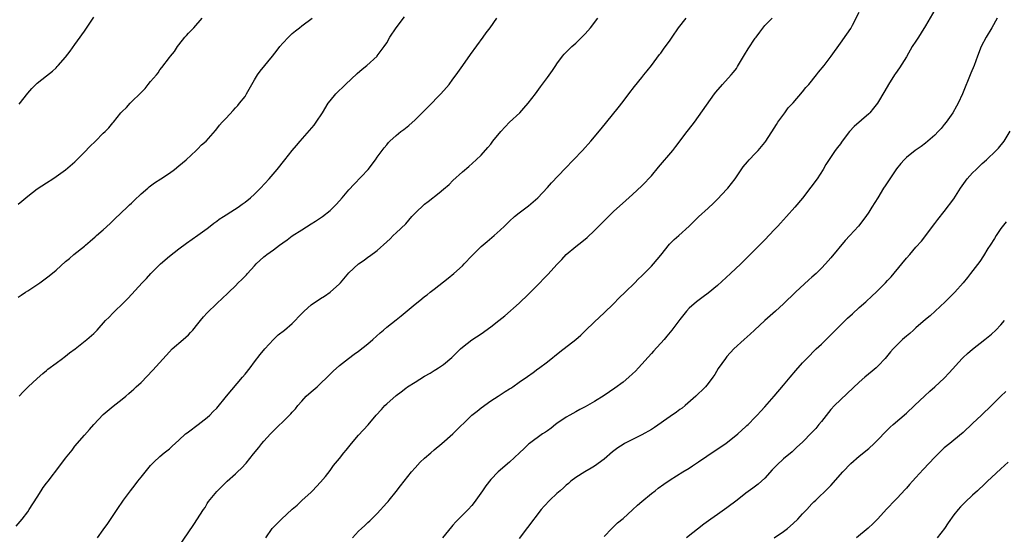
# Model space of a CAD drawing. Units: inches. Extents: x 2574000 to 2577000, y 1557000 to 1560000.
# Drawn here: x 2574265 to 2574474, y 1558984 to 1559093 of the extents above; entities that cross this region are included whole.
import ezdxf

# ---------------------------------------------------------------- set-up
doc = ezdxf.new("R2010")
doc.units = ezdxf.units.IN
doc.header["$MEASUREMENT"] = 0
doc.layers.add('LD25741557_10ft', color=151, linetype='Continuous')

msp = doc.modelspace()

# ---------------------------------------------------------------- linework, layer by layer
at = {"layer": 'LD25741557_10ft'}
for points, elevation in [([(2574335.74, 1558983), (2574337, 1558984.41), (2574337.62, 1558985), (2574338.36, 1558985.64), (2574339, 1558986.27), (2574339.39, 1558986.61), (2574339.77, 1558987), (2574341, 1558988.17), (2574343, 1558990.4), (2574343.27, 1558990.73), (2574343.48, 1558991), (2574345, 1558992.83), (2574345.94, 1558994.06), (2574348.25, 1558997), (2574349, 1558997.85), (2574350.07, 1558999), (2574351, 1558999.91), (2574352.29, 1559001), (2574353, 1559001.64), (2574354.64, 1559003), (2574356.95, 1559005), (2574361, 1559008.95), (2574362.16, 1559009.84), (2574363, 1559010.55), (2574365, 1559012.01), (2574366.6, 1559013), (2574368.04, 1559013.96), (2574369, 1559014.53), (2574369.27, 1559014.73), (2574369.7, 1559015), (2574371, 1559015.94), (2574372.8, 1559017.2), (2574373.96, 1559018.04), (2574375, 1559018.78), (2574375.12, 1559018.88), (2574377, 1559020.26), (2574379.64, 1559022.36), (2574383.02, 1559025), (2574384.06, 1559025.94), (2574385, 1559026.82), (2574387, 1559028.74), (2574389, 1559030.63), (2574391, 1559032.58), (2574392.2, 1559033.8), (2574393.47, 1559035), (2574395.49, 1559037), (2574396.21, 1559037.8), (2574397, 1559038.48), (2574399, 1559040.5), (2574399.44, 1559041), (2574401, 1559042.85), (2574402.85, 1559045.15), (2574403.83, 1559046.17), (2574404.8, 1559047), (2574407, 1559049), (2574409, 1559050.93), (2574411, 1559052.77), (2574412.14, 1559053.85), (2574413, 1559054.7), (2574415, 1559056.79), (2574415.18, 1559057), (2574416.71, 1559059), (2574418.44, 1559061.56), (2574419.37, 1559062.63), (2574419.73, 1559063), (2574421, 1559064.37), (2574421.62, 1559065), (2574423, 1559066.68), (2574423.24, 1559067), (2574425, 1559069.71), (2574425.46, 1559070.54), (2574425.78, 1559071), (2574427.22, 1559073), (2574427.99, 1559074.01), (2574429, 1559075.09), (2574431, 1559077.43), (2574431.69, 1559078.31), (2574432.3, 1559079), (2574433.93, 1559081), (2574434.39, 1559081.61), (2574435.55, 1559083), (2574437.08, 1559085), (2574439, 1559087.71), (2574440.38, 1559089.62), (2574441.19, 1559090.81), (2574441.56, 1559091.56), (2574443, 1559094.29)], 7500), ([(2574459, 1559094.8), (2574457, 1559091.36), (2574456.11, 1559089.89), (2574455.51, 1559089), (2574455, 1559088.16), (2574454.23, 1559087), (2574453, 1559084.84), (2574451.53, 1559082.47), (2574450.7, 1559081.3), (2574450.47, 1559081), (2574449.16, 1559079), (2574448.39, 1559077.61), (2574446.86, 1559075), (2574446.05, 1559073.95), (2574445.26, 1559073), (2574445, 1559072.75), (2574441.94, 1559070.06), (2574440.96, 1559069), (2574439.39, 1559067), (2574439.22, 1559066.78), (2574439, 1559066.44), (2574438.37, 1559065.63), (2574437.92, 1559065), (2574435.96, 1559062.04), (2574435.38, 1559061), (2574434.06, 1559059), (2574432.78, 1559057.22), (2574431, 1559054.93), (2574429.36, 1559053), (2574427.63, 1559051), (2574427, 1559050.36), (2574426.35, 1559049.65), (2574425.78, 1559049), (2574425, 1559048.21), (2574423, 1559046.11), (2574419.93, 1559043), (2574417.93, 1559041), (2574415.78, 1559039), (2574413, 1559036.46), (2574411, 1559034.79), (2574410, 1559034), (2574408.58, 1559033), (2574407, 1559031.6), (2574406.42, 1559031), (2574405, 1559029.25), (2574403.3, 1559027), (2574402.3, 1559025.7), (2574401.69, 1559025), (2574399.48, 1559022.52), (2574399, 1559022.05), (2574396.3, 1559019), (2574395.67, 1559018.33), (2574395, 1559017.7), (2574394.23, 1559017), (2574393, 1559015.99), (2574391.3, 1559014.7), (2574389, 1559013.13), (2574387, 1559011.91), (2574385, 1559010.77), (2574383.84, 1559010.16), (2574383, 1559009.67), (2574381.77, 1559009), (2574381, 1559008.55), (2574379, 1559007.24), (2574378.69, 1559007), (2574377.78, 1559006.22), (2574377, 1559005.7), (2574376.62, 1559005.38), (2574375.99, 1559005), (2574373.18, 1559003), (2574373, 1559002.86), (2574372.09, 1559001.91), (2574371.06, 1559001), (2574369, 1558999.03), (2574366.58, 1558997), (2574365, 1558995.38), (2574363.94, 1558994.06), (2574363.24, 1558993), (2574361.48, 1558990.52), (2574361, 1558989.87), (2574360.24, 1558989), (2574357.61, 1558986.39), (2574357, 1558985.69), (2574356.67, 1558985.33), (2574354.8, 1558983)], 7510), ([(2574264.54, 1558985.46), (2574265.8, 1558987), (2574267, 1558988.53), (2574267.33, 1558989), (2574269, 1558991.63), (2574269.84, 1558993), (2574270.3, 1558993.7), (2574271, 1558994.58), (2574271.3, 1558995), (2574273.77, 1558998.23), (2574275, 1558999.89), (2574276.39, 1559001.61), (2574277, 1559002.4), (2574279, 1559004.75), (2574280.07, 1559005.93), (2574281, 1559007.02), (2574283, 1559009.11), (2574285.12, 1559010.88), (2574287, 1559012.36), (2574287.74, 1559013), (2574288.44, 1559013.56), (2574289, 1559014.05), (2574289.49, 1559014.51), (2574289.99, 1559015), (2574291, 1559015.93), (2574293.47, 1559018.53), (2574297, 1559022.41), (2574297.6, 1559023), (2574299.92, 1559025), (2574300.49, 1559025.51), (2574301, 1559025.99), (2574301.49, 1559026.51), (2574301.94, 1559027), (2574303, 1559028.32), (2574303.59, 1559029), (2574304.21, 1559029.79), (2574305, 1559030.67), (2574307, 1559032.65), (2574308.26, 1559033.74), (2574309.28, 1559034.72), (2574309.55, 1559035), (2574311, 1559036.39), (2574311.58, 1559037), (2574312.32, 1559037.68), (2574313, 1559038.43), (2574313.29, 1559038.71), (2574313.52, 1559039), (2574315, 1559040.62), (2574315.37, 1559041), (2574317, 1559042.5), (2574317.28, 1559042.72), (2574317.61, 1559043), (2574319, 1559044), (2574320.32, 1559045), (2574321, 1559045.48), (2574321.91, 1559046.09), (2574323, 1559046.91), (2574325, 1559048.23), (2574327, 1559049.51), (2574327.94, 1559050.06), (2574329.37, 1559051), (2574331, 1559052.3), (2574331.75, 1559053), (2574332.37, 1559053.63), (2574333.59, 1559055), (2574335, 1559056.66), (2574336.11, 1559057.89), (2574339.06, 1559061), (2574340.63, 1559063), (2574341, 1559063.56), (2574342.02, 1559065), (2574342.44, 1559065.56), (2574343, 1559066.23), (2574343.33, 1559066.67), (2574343.66, 1559067), (2574345, 1559068.17), (2574345.99, 1559069), (2574346.58, 1559069.42), (2574347.68, 1559070.32), (2574349, 1559071.53), (2574350.76, 1559073.24), (2574351.76, 1559074.24), (2574354.42, 1559077), (2574355.64, 1559078.36), (2574356.18, 1559079), (2574357, 1559080.07), (2574357.67, 1559081), (2574359.07, 1559083), (2574360.7, 1559085.3), (2574363.42, 1559089), (2574364.06, 1559089.94), (2574364.87, 1559091), (2574366.27, 1559093)], 7460), ([(2574265, 1559033.98), (2574265.62, 1559034.38), (2574266.54, 1559035), (2574267, 1559035.33), (2574269.57, 1559037), (2574271.54, 1559038.46), (2574273, 1559039.7), (2574275, 1559041.49), (2574275.83, 1559042.17), (2574276.77, 1559043), (2574279, 1559044.79), (2574279.24, 1559045), (2574280.21, 1559045.79), (2574281.28, 1559046.72), (2574281.58, 1559047), (2574283, 1559048.23), (2574284.42, 1559049.58), (2574285, 1559050.11), (2574285.44, 1559050.56), (2574288.05, 1559053), (2574288.52, 1559053.48), (2574289, 1559053.88), (2574289.56, 1559054.44), (2574291, 1559055.8), (2574292.41, 1559057), (2574292.72, 1559057.28), (2574293.87, 1559058.13), (2574295.19, 1559059), (2574297, 1559060.24), (2574298.06, 1559061), (2574299, 1559061.73), (2574300.52, 1559063), (2574302.67, 1559065), (2574303, 1559065.37), (2574303.82, 1559066.18), (2574304.75, 1559067), (2574306.74, 1559069.26), (2574307, 1559069.57), (2574307.61, 1559070.38), (2574308.18, 1559071), (2574309, 1559071.85), (2574310.5, 1559073.5), (2574311, 1559074.01), (2574311.45, 1559074.55), (2574311.85, 1559075), (2574313, 1559076.45), (2574313.34, 1559077), (2574314.44, 1559079), (2574315, 1559079.95), (2574315.63, 1559081), (2574316.19, 1559081.81), (2574318.78, 1559085), (2574319.79, 1559086.21), (2574320.39, 1559087), (2574321, 1559087.69), (2574322.22, 1559089), (2574322.6, 1559089.4), (2574323, 1559089.75), (2574323.66, 1559090.34), (2574324.54, 1559091), (2574325, 1559091.37), (2574327.18, 1559093)], 7440), ([(2574265, 1559053.62), (2574265.75, 1559054.25), (2574266.58, 1559055), (2574267, 1559055.34), (2574269, 1559056.86), (2574271, 1559058.19), (2574272.29, 1559059), (2574273, 1559059.48), (2574275, 1559060.9), (2574277, 1559062.64), (2574277.38, 1559063), (2574279, 1559064.66), (2574280.14, 1559065.86), (2574281.33, 1559067), (2574283, 1559068.65), (2574283.39, 1559069), (2574284.18, 1559069.82), (2574285, 1559070.83), (2574285.16, 1559071), (2574286.74, 1559073), (2574287, 1559073.29), (2574287.89, 1559074.11), (2574288.68, 1559075), (2574289, 1559075.28), (2574290.87, 1559077.13), (2574291, 1559077.28), (2574291.85, 1559078.15), (2574292.52, 1559079), (2574293, 1559079.58), (2574294.24, 1559081), (2574294.58, 1559081.42), (2574295, 1559082.05), (2574295.42, 1559082.58), (2574297, 1559084.71), (2574297.23, 1559085), (2574298.05, 1559085.95), (2574298.73, 1559087), (2574299, 1559087.38), (2574300.27, 1559089), (2574300.62, 1559089.38), (2574301, 1559089.83), (2574301.59, 1559090.41), (2574302.14, 1559091), (2574303.9, 1559093)], 7430), ([(2574265.18, 1559074.82), (2574267, 1559077.12), (2574267.86, 1559078.14), (2574268.71, 1559079), (2574269, 1559079.27), (2574271, 1559080.79), (2574272.22, 1559081.78), (2574273, 1559082.5), (2574273.25, 1559082.75), (2574273.48, 1559083), (2574275, 1559084.78), (2574275.97, 1559086.03), (2574277, 1559087.43), (2574278.1, 1559089), (2574278.48, 1559089.52), (2574279, 1559090.29), (2574279.3, 1559090.7), (2574281, 1559093.24)], 7420), ([(2574265.2, 1559013), (2574266.07, 1559013.93), (2574267.11, 1559015), (2574269, 1559016.77), (2574270.17, 1559017.83), (2574271, 1559018.47), (2574271.28, 1559018.72), (2574273, 1559020.01), (2574274.39, 1559021), (2574274.73, 1559021.27), (2574275, 1559021.46), (2574275.84, 1559022.16), (2574277.05, 1559023), (2574279.55, 1559025), (2574281, 1559026.3), (2574281.7, 1559027), (2574283.48, 1559029), (2574284.24, 1559029.76), (2574285, 1559030.57), (2574287.47, 1559033), (2574288.25, 1559033.75), (2574291.21, 1559037), (2574292.11, 1559037.89), (2574293.07, 1559039), (2574295.11, 1559041), (2574297, 1559042.65), (2574299, 1559044.22), (2574300.6, 1559045.4), (2574303, 1559047.07), (2574305, 1559048.51), (2574305.63, 1559049), (2574306.38, 1559049.62), (2574307, 1559050.05), (2574307.53, 1559050.47), (2574308.41, 1559051), (2574309, 1559051.41), (2574310, 1559052), (2574311.57, 1559053), (2574312.38, 1559053.62), (2574313, 1559054.04), (2574314.16, 1559055), (2574315, 1559055.77), (2574316.27, 1559057), (2574318.11, 1559059), (2574319.77, 1559061), (2574321.41, 1559063), (2574323.01, 1559065), (2574323.92, 1559066.08), (2574324.65, 1559067), (2574327.63, 1559070.37), (2574328.07, 1559071), (2574329.38, 1559073), (2574330.6, 1559075), (2574331, 1559075.55), (2574332.21, 1559077), (2574334.23, 1559079), (2574336.7, 1559081.3), (2574337.78, 1559082.22), (2574338.77, 1559083), (2574340.94, 1559085), (2574341, 1559085.07), (2574342.43, 1559087), (2574343, 1559087.82), (2574343.68, 1559089), (2574345, 1559091), (2574346.72, 1559093.28)], 7450), ([(2574281.74, 1558983), (2574283, 1558984.69), (2574283.96, 1558986.04), (2574285.91, 1558989), (2574287.28, 1558991), (2574288.76, 1558993), (2574289.76, 1558994.24), (2574290.31, 1558995), (2574291, 1558995.89), (2574293, 1558998.32), (2574293.67, 1558999), (2574295, 1559000.25), (2574295.9, 1559001), (2574297, 1559001.87), (2574297.58, 1559002.42), (2574299, 1559003.67), (2574300.42, 1559005), (2574300.73, 1559005.27), (2574301, 1559005.48), (2574303.11, 1559007), (2574305, 1559008.46), (2574305.58, 1559009), (2574306.26, 1559009.74), (2574307, 1559010.49), (2574309.07, 1559013), (2574312.47, 1559017), (2574313, 1559017.65), (2574314.06, 1559019), (2574315, 1559020.26), (2574316.19, 1559021.81), (2574317.18, 1559023), (2574318.99, 1559025.01), (2574320.02, 1559025.98), (2574321.33, 1559027), (2574323, 1559028.39), (2574325, 1559030.47), (2574325.49, 1559031), (2574327, 1559032.31), (2574329, 1559033.69), (2574329.85, 1559034.15), (2574331, 1559035.01), (2574333, 1559036.8), (2574333.19, 1559037), (2574335, 1559039.13), (2574337, 1559041.04), (2574338.19, 1559041.81), (2574339, 1559042.4), (2574339.37, 1559042.63), (2574341, 1559043.84), (2574343, 1559045.7), (2574343.69, 1559046.31), (2574344.36, 1559047), (2574345, 1559047.56), (2574347, 1559049.51), (2574348.33, 1559051), (2574349, 1559051.71), (2574351, 1559053.63), (2574351.78, 1559054.22), (2574354.06, 1559056.06), (2574355, 1559056.79), (2574356.19, 1559057.81), (2574357, 1559058.64), (2574359, 1559060.52), (2574360.36, 1559061.64), (2574361.93, 1559063), (2574363, 1559064.04), (2574364.39, 1559065.61), (2574365, 1559066.36), (2574365.48, 1559067), (2574367.12, 1559069), (2574369, 1559070.97), (2574371.15, 1559073), (2574372.04, 1559073.96), (2574372.94, 1559075), (2574374.47, 1559077), (2574375.55, 1559078.45), (2574377, 1559080.44), (2574378.06, 1559081.94), (2574378.75, 1559083), (2574379, 1559083.36), (2574380.22, 1559085), (2574380.58, 1559085.42), (2574382.16, 1559087), (2574383, 1559087.74), (2574384.29, 1559089), (2574384.63, 1559089.37), (2574385, 1559089.73), (2574386.09, 1559091), (2574387.69, 1559093)], 7470), ([(2574298.87, 1558981), (2574302.18, 1558985.82), (2574304.24, 1558989), (2574304.53, 1558989.47), (2574305, 1558990.29), (2574305.3, 1558990.7), (2574307, 1558992.85), (2574307.14, 1558993), (2574308.12, 1558993.88), (2574309.2, 1558995), (2574311, 1558996.54), (2574311.44, 1558997), (2574312.26, 1558997.74), (2574313.21, 1558998.79), (2574314.82, 1559000.82), (2574315.89, 1559002.11), (2574316.57, 1559003), (2574317, 1559003.49), (2574318.41, 1559005), (2574322.71, 1559009.29), (2574323, 1559009.62), (2574323.67, 1559010.33), (2574324.17, 1559011), (2574325, 1559011.98), (2574325.96, 1559013), (2574327, 1559013.93), (2574328.3, 1559015), (2574329, 1559015.66), (2574330.37, 1559017), (2574331, 1559017.66), (2574331.68, 1559018.32), (2574333, 1559019.5), (2574334.88, 1559021), (2574336.1, 1559021.9), (2574337, 1559022.53), (2574339, 1559024.07), (2574340.05, 1559025), (2574341.59, 1559026.41), (2574342.3, 1559027), (2574343, 1559027.59), (2574345, 1559029.14), (2574346.02, 1559029.98), (2574349, 1559032.5), (2574349.61, 1559033), (2574350.41, 1559033.59), (2574351, 1559034.1), (2574351.52, 1559034.48), (2574352.16, 1559035), (2574353, 1559035.64), (2574356.02, 1559037.98), (2574357.2, 1559039), (2574359, 1559040.62), (2574359.4, 1559041), (2574361, 1559042.69), (2574363, 1559044.66), (2574364.25, 1559045.75), (2574365.73, 1559047), (2574367, 1559048.15), (2574367.9, 1559049), (2574368.45, 1559049.55), (2574369, 1559050.03), (2574370.06, 1559051), (2574371, 1559051.78), (2574373, 1559053.31), (2574375, 1559055), (2574377, 1559057.15), (2574377.86, 1559058.14), (2574380.78, 1559061.22), (2574382.53, 1559063), (2574384.43, 1559065), (2574386.2, 1559067), (2574388.38, 1559069.62), (2574391.96, 1559074.04), (2574393, 1559075.4), (2574394.26, 1559077), (2574395.44, 1559078.56), (2574397, 1559080.45), (2574397.44, 1559081), (2574398.11, 1559081.89), (2574399, 1559082.97), (2574400.71, 1559085.29), (2574401, 1559085.64), (2574401.56, 1559086.44), (2574403, 1559088.36), (2574403.39, 1559089), (2574404.76, 1559091), (2574406.37, 1559093)], 7480), ([(2574317.41, 1558983), (2574318.74, 1558985), (2574319, 1558985.3), (2574319.89, 1558986.11), (2574320.73, 1558987), (2574323, 1558989.1), (2574324.06, 1558989.94), (2574325, 1558990.91), (2574327, 1558992.71), (2574327.29, 1558993), (2574328.11, 1558993.89), (2574329, 1558994.78), (2574330, 1558996), (2574331, 1558997.25), (2574331.7, 1558998.3), (2574333, 1558999.83), (2574333.88, 1559001), (2574334.39, 1559001.61), (2574335.52, 1559003), (2574337, 1559004.73), (2574339.03, 1559006.97), (2574340.78, 1559009), (2574341.85, 1559010.15), (2574342.62, 1559011), (2574343, 1559011.37), (2574345, 1559013.13), (2574346.06, 1559013.94), (2574347, 1559014.7), (2574347.42, 1559015), (2574349, 1559016), (2574351, 1559017.21), (2574352.15, 1559017.85), (2574353, 1559018.42), (2574353.37, 1559018.63), (2574353.94, 1559019), (2574355, 1559019.71), (2574356.8, 1559021.2), (2574357, 1559021.39), (2574358.57, 1559023), (2574359, 1559023.37), (2574361, 1559024.9), (2574363, 1559026.23), (2574365, 1559027.69), (2574366.7, 1559029), (2574367.97, 1559030.03), (2574371, 1559032.69), (2574373, 1559034.61), (2574375.4, 1559037), (2574376.17, 1559037.83), (2574377.17, 1559038.83), (2574379, 1559040.84), (2574380.07, 1559041.93), (2574381, 1559042.96), (2574383, 1559044.69), (2574384.31, 1559045.69), (2574385.4, 1559046.6), (2574387, 1559048.1), (2574389, 1559050.14), (2574391, 1559052.12), (2574393.57, 1559054.43), (2574395, 1559055.67), (2574397, 1559057.52), (2574397.73, 1559058.27), (2574398.41, 1559059), (2574399, 1559059.66), (2574400.52, 1559061.48), (2574403.53, 1559065), (2574404.17, 1559065.83), (2574406.57, 1559069), (2574407.64, 1559070.36), (2574408.1, 1559071), (2574409, 1559072.21), (2574412.34, 1559077), (2574412.62, 1559077.38), (2574414.03, 1559079), (2574415.91, 1559081), (2574416.4, 1559081.6), (2574417, 1559082.39), (2574417.25, 1559082.75), (2574418.74, 1559085.26), (2574419.51, 1559086.49), (2574421, 1559088.75), (2574421.2, 1559089), (2574421.95, 1559090.05), (2574423, 1559091.43), (2574424.56, 1559093)], 7490), ([(2574472.19, 1559093), (2574471.05, 1559090.95), (2574469.87, 1559089), (2574468.82, 1559087), (2574468.03, 1559085), (2574467.29, 1559083), (2574466.64, 1559081.36), (2574464.83, 1559077), (2574463.93, 1559075), (2574463.62, 1559074.38), (2574462.83, 1559073), (2574461.42, 1559071), (2574461, 1559070.48), (2574460.32, 1559069.68), (2574459.7, 1559069), (2574459, 1559068.27), (2574457.54, 1559067), (2574457, 1559066.54), (2574456.12, 1559065.88), (2574454.85, 1559065), (2574453, 1559063.51), (2574452.49, 1559063), (2574451.78, 1559062.22), (2574450.88, 1559061.12), (2574449.44, 1559059), (2574448.5, 1559057.5), (2574448.16, 1559057), (2574446.91, 1559055), (2574445.7, 1559053), (2574445, 1559051.94), (2574444.4, 1559051), (2574442.81, 1559049), (2574441, 1559046.98), (2574440.05, 1559045.95), (2574437, 1559042.29), (2574435.89, 1559041), (2574435, 1559040.09), (2574433.88, 1559039), (2574433, 1559038.19), (2574432.36, 1559037.64), (2574429.5, 1559035), (2574427, 1559032.57), (2574425.3, 1559031), (2574423.04, 1559029), (2574420.83, 1559027), (2574419.9, 1559026.1), (2574418.64, 1559025), (2574416.47, 1559023), (2574415, 1559021.4), (2574414.67, 1559021), (2574413.17, 1559018.83), (2574412.43, 1559017.57), (2574412.03, 1559017), (2574411, 1559015.67), (2574410.46, 1559015), (2574409.73, 1559014.27), (2574409, 1559013.59), (2574408.71, 1559013.28), (2574408.41, 1559013), (2574406.13, 1559011), (2574405.51, 1559010.49), (2574405, 1559010.15), (2574404.35, 1559009.65), (2574403, 1559008.72), (2574399.63, 1559006.37), (2574399, 1559005.96), (2574397, 1559004.8), (2574395, 1559003.85), (2574393.35, 1559003), (2574393, 1559002.8), (2574391.92, 1559002.08), (2574390.8, 1559001.2), (2574389, 1558999.69), (2574387, 1558998.19), (2574386.25, 1558997.75), (2574384.91, 1558997), (2574383, 1558995.81), (2574381.97, 1558995), (2574381.47, 1558994.53), (2574381, 1558994.16), (2574380.42, 1558993.58), (2574379.69, 1558993), (2574379, 1558992.39), (2574377.51, 1558991), (2574376.29, 1558989.71), (2574375.68, 1558989), (2574372.8, 1558985.2), (2574371, 1558982.9)], 7520), ([(2574389, 1558983.32), (2574390.64, 1558985), (2574391.84, 1558986.16), (2574393, 1558987.14), (2574395, 1558988.92), (2574396.05, 1558989.95), (2574397, 1558990.7), (2574399, 1558992.37), (2574399.81, 1558993), (2574400.46, 1558993.54), (2574401.64, 1558994.36), (2574403, 1558995.33), (2574405.65, 1558997), (2574407, 1558997.8), (2574407.74, 1558998.26), (2574409, 1558999.1), (2574412.51, 1559001.49), (2574414.79, 1559003), (2574417.32, 1559005), (2574418.18, 1559005.82), (2574419, 1559006.56), (2574419.22, 1559006.78), (2574419.47, 1559007), (2574421, 1559008.55), (2574421.42, 1559009), (2574422.15, 1559009.85), (2574423, 1559010.76), (2574425, 1559013), (2574427, 1559015.33), (2574428.36, 1559017), (2574429.56, 1559018.44), (2574431, 1559020.05), (2574431.9, 1559021), (2574433.91, 1559023), (2574435, 1559024.04), (2574437.51, 1559026.49), (2574437.99, 1559027), (2574440.51, 1559029.49), (2574441.54, 1559030.46), (2574443, 1559031.78), (2574444.37, 1559033), (2574445.73, 1559034.27), (2574446.55, 1559035), (2574447, 1559035.43), (2574448.56, 1559037), (2574449, 1559037.46), (2574449.73, 1559038.27), (2574452.03, 1559041), (2574453, 1559042.19), (2574453.73, 1559043), (2574455, 1559044.52), (2574456.17, 1559045.83), (2574459, 1559049.54), (2574459.61, 1559050.39), (2574461, 1559052.09), (2574463, 1559054.76), (2574464.4, 1559057), (2574465.48, 1559058.52), (2574465.85, 1559059), (2574467, 1559060.29), (2574467.73, 1559061), (2574468.39, 1559061.61), (2574469, 1559062.22), (2574469.9, 1559063), (2574471.97, 1559065), (2574472.48, 1559065.52), (2574473.64, 1559067), (2574474.91, 1559069.09)], 7530), ([(2574474.09, 1559049.91), (2574473, 1559048.5), (2574471.97, 1559047), (2574471.6, 1559046.4), (2574470.71, 1559045), (2574470.24, 1559044.24), (2574469.32, 1559042.68), (2574468.52, 1559041.48), (2574466.55, 1559039), (2574465.89, 1559038.11), (2574464.98, 1559037.02), (2574463.2, 1559035), (2574462.11, 1559033.89), (2574461.2, 1559033), (2574457.98, 1559030.02), (2574457, 1559029.22), (2574455, 1559027.45), (2574454.47, 1559027), (2574453.71, 1559026.29), (2574453, 1559025.71), (2574452.18, 1559025), (2574451, 1559023.87), (2574450.19, 1559023), (2574449.63, 1559022.37), (2574448.48, 1559021), (2574447, 1559019.43), (2574446.56, 1559019), (2574445.73, 1559018.27), (2574444.18, 1559017), (2574443, 1559015.95), (2574440.46, 1559013.54), (2574439, 1559012.22), (2574437.76, 1559011), (2574437, 1559010.17), (2574436.46, 1559009.54), (2574435, 1559007.65), (2574434.47, 1559007), (2574433.81, 1559006.19), (2574433, 1559005.28), (2574431, 1559003.29), (2574429.8, 1559002.2), (2574428.78, 1559001.22), (2574427, 1558999.74), (2574425.57, 1558998.43), (2574425, 1558997.84), (2574424.6, 1558997.4), (2574423, 1558995.68), (2574422.28, 1558995), (2574421.6, 1558994.41), (2574420.47, 1558993.53), (2574419, 1558992.45), (2574417.13, 1558991), (2574415, 1558989.38), (2574414.49, 1558989), (2574413, 1558987.95), (2574411.61, 1558987), (2574410.11, 1558985.89), (2574406.41, 1558983)], 7540), ([(2574425, 1558983), (2574427, 1558984.37), (2574427.8, 1558985), (2574429, 1558986.05), (2574429.98, 1558987), (2574431, 1558988.07), (2574431.92, 1558989), (2574433, 1558990.2), (2574433.39, 1558990.61), (2574433.81, 1558991), (2574436.45, 1558993.55), (2574437, 1558994.13), (2574439.54, 1558997), (2574441.25, 1558998.75), (2574443, 1559000.31), (2574445, 1559001.96), (2574446.16, 1559003), (2574447, 1559003.83), (2574448.54, 1559005.46), (2574449.56, 1559006.44), (2574450.19, 1559007), (2574453, 1559009.38), (2574454.73, 1559011), (2574456.9, 1559013.1), (2574457.94, 1559014.06), (2574459.01, 1559015), (2574461, 1559016.85), (2574462.05, 1559017.95), (2574464.78, 1559021), (2574465, 1559021.22), (2574465.93, 1559022.07), (2574467, 1559022.97), (2574469.59, 1559025), (2574471, 1559026.16), (2574471.93, 1559027), (2574473, 1559028.11), (2574473.77, 1559029)], 7550), ([(2574474, 1559014), (2574473, 1559012.97), (2574471, 1559011.01), (2574468.85, 1559009), (2574467, 1559007.2), (2574465, 1559005.3), (2574463, 1559003.71), (2574462.16, 1559003), (2574461, 1559002.07), (2574459, 1559000.09), (2574456.52, 1558997.48), (2574455, 1558995.8), (2574454.25, 1558995), (2574453.66, 1558994.34), (2574453, 1558993.56), (2574452.72, 1558993.28), (2574451, 1558991.4), (2574450.6, 1558991), (2574448.85, 1558989.15), (2574446.85, 1558987), (2574445.93, 1558986.07), (2574444.9, 1558985.1), (2574442.41, 1558983)], 7560), ([(2574474.55, 1558999), (2574473, 1558997.65), (2574471, 1558995.76), (2574470.17, 1558995), (2574469.57, 1558994.43), (2574468.02, 1558993), (2574467, 1558992.03), (2574465.43, 1558990.57), (2574465, 1558990.13), (2574464.42, 1558989.58), (2574463.91, 1558989), (2574463, 1558987.87), (2574461.81, 1558986.19), (2574461.04, 1558985), (2574459.5, 1558983)], 7570)]:
    msp.add_lwpolyline(points, dxfattribs=dict(at, elevation=elevation))

doc.saveas('drawing.dxf')
